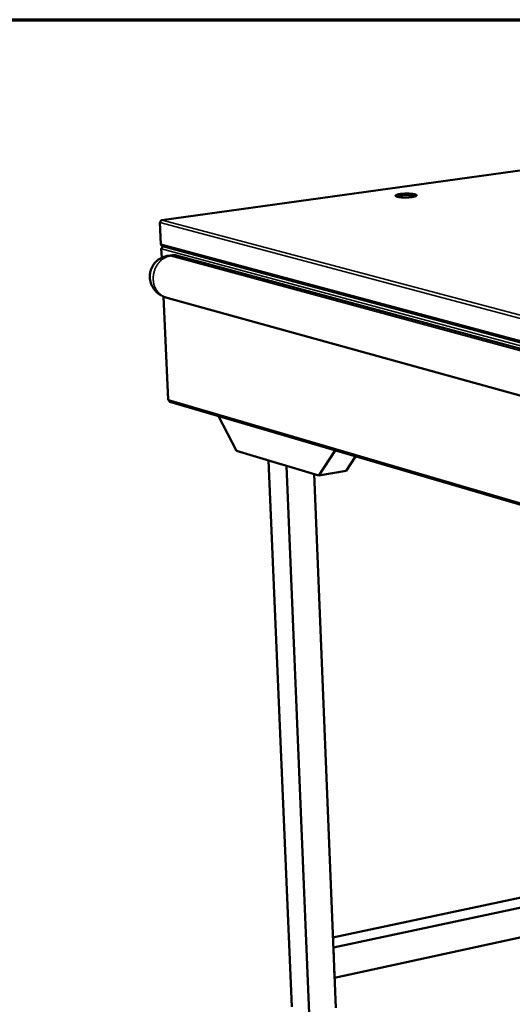
# Model space of a CAD drawing. Units: millimetres. Extents: x 82 to 8955, y 125 to 5125.
# Drawn here: x 4184 to 4516, y 4462 to 5125 of the extents above; entities that cross this region are included whole.
import ezdxf

# ---------------------------------------------------------------- set-up
doc = ezdxf.new("R2010")
doc.units = ezdxf.units.MM
doc.header["$LTSCALE"] = 25
for name, color, linetype, lineweight in [('Border (ISO)', 7, 'Continuous', 70), ('Visible (ISO)', 7, 'Continuous', 50), ('Visible Narrow (ISO)', 7, 'Continuous', 35)]:
    doc.layers.add(name, color=color, linetype=linetype, lineweight=lineweight)

# ---------------------------------------------------------------- blocks, each defined once
blk = doc.blocks.new('Borders Default Border')
at = {"layer": 'Border (ISO)', "flags": 128}
blk.add_lwpolyline([(5, 5), (5, 205), (292, 205), (292, 5), (5, 5)], dxfattribs=at)

msp = doc.modelspace()

# ---------------------------------------------------------------- linework, layer by layer
at = {"layer": 'Visible (ISO)'}
for p, q in [((4570.56, 5030.21), (4279.69, 4989.99)), ((4279.01, 4973.84), (4278.34, 4988.34)), ((4279.24, 4970.81), (4279.52, 4964.69)), ((4279.97, 4972.51), (4550.55, 4899.65)), ((4286.79, 4966.39), (4283.73, 4965.96)), ((6731.15, 4306.25), (4288.53, 4966.27)), ((4280.72, 4938.54), (4283.93, 4869.03)), ((4282.43, 4937.96), (6719.82, 4262.22)), ((4285.13, 4867.57), (4585.01, 4779.53)), ((4330.03, 4834.54), (4317.76, 4857.99)), ((4385.56, 4817.98), (4330.03, 4834.54)), ((4396.48, 4834.88), (4385.56, 4817.98)), ((4410.25, 4830.84), (4403.87, 4821.02)), ((4351.59, 4828.11), (4367.2, 4460.01)), ((4363.66, 4824.51), (4351.59, 4828.11)), ((4363.66, 4824.51), (4379.06, 4455.48)), ((4382.28, 4818.96), (4396.91, 4459.39)), ((4385.56, 4817.98), (4403.87, 4821.02)), ((4394.98, 4506.79), (4629.66, 4556.61)), ((4395.26, 4499.92), (4641.77, 4552.5)), ((4396.09, 4479.63), (4642.29, 4532.9)), ((4395.26, 4499.92), (4396.09, 4479.63))]:
    msp.add_line(p, q, dxfattribs=at)
at = {"layer": 'Visible (ISO)', "flags": 128}
for points in [[(4448.32, 5005.53, -0.005045), (4447.51, 5005.43, -0.010103), (4447.1, 5005.39, -0.000408), (4445.87, 5005.3, -0.004945), (4445.77, 5005.29, -0.004386), (4445.07, 5005.26, -0.004489), (4444.38, 5005.25, -0.004474), (4443.7, 5005.24, -0.004382), (4442.99, 5005.25, -0.004905), (4442.35, 5005.27, -0.004588), (4441.66, 5005.3, -0.005821), (4441.08, 5005.34, -0.005158), (4440.42, 5005.4, -0.007575), (4439.93, 5005.45, -0.006252), (4439.34, 5005.54, -0.011066), (4438.96, 5005.61, -0.00823), (4438.44, 5005.72, -0.018876), (4438.18, 5005.79, -0.012527), (4437.78, 5005.93, -0.039505), (4437.57, 5006.03, -0.037152), (4437.36, 5006.17, -0.093565), (4437.25, 5006.29, -0.123239), (4437.22, 5006.42, -0.126244), (4437.24, 5006.54, -0.097216), (4437.34, 5006.67, -0.039948), (4437.53, 5006.81, -0.041156), (4437.74, 5006.92, -0.0129), (4438.12, 5007.07, -0.019465), (4438.38, 5007.15, -0.008354), (4438.88, 5007.28, -0.01131), (4439.26, 5007.36, -0.006317), (4439.84, 5007.47, -0.007691), (4440.33, 5007.54, -0.005191), (4440.97, 5007.62, -0.005879), (4441.55, 5007.68, -0.004599), (4442.23, 5007.74, -0.004931), (4442.87, 5007.78, -0.004375), (4443.57, 5007.81, -0.004478), (4444.26, 5007.83, -0.004462), (4444.94, 5007.83, -0.004371), (4445.64, 5007.83, -0.004892), (4446.29, 5007.81, -0.004576), (4446.98, 5007.77, -0.005803), (4447.56, 5007.74, -0.005143), (4448.21, 5007.68, -0.007545), (4448.7, 5007.62, -0.00623), (4449.29, 5007.53, -0.011006), (4449.68, 5007.47, -0.008193), (4450.19, 5007.35, -0.018732), (4450.46, 5007.28, -0.01243), (4450.85, 5007.14, -0.039095), (4451.06, 5007.05, -0.036429), (4451.27, 5006.91, -0.092621), (4451.38, 5006.78, -0.122263), (4451.42, 5006.66, -0.126982), (4451.4, 5006.53, -0.09815), (4451.3, 5006.4, -0.04076), (4451.11, 5006.26, -0.041606), (4450.91, 5006.16, -0.013021), (4450.52, 5006, -0.019628), (4450.26, 5005.92, -0.008398), (4450.13, 5005.89, -0.001503), (4449.39, 5005.71, -0.016221), (4448.99, 5005.63, -0.00969), (4448.32, 5005.53)], [(4451.06, 5006.23, 0.013885), (4450.68, 5006.39, 0.029425), (4450.49, 5006.45, 0.003098), (4449.86, 5006.6, 0.01291), (4449.7, 5006.64, 0.006786), (4449.16, 5006.73, 0.008461), (4448.72, 5006.79, 0.005431), (4448.11, 5006.86, 0.006269), (4447.58, 5006.91, 0.004684), (4446.92, 5006.95, 0.005111), (4446.31, 5006.98, 0.004332), (4445.63, 5007, 0.004513), (4444.98, 5007, 0.004283), (4444.3, 5007, 0.004279), (4443.63, 5006.98, 0.004529), (4442.97, 5006.95, 0.004339), (4442.3, 5006.91, 0.005144), (4441.7, 5006.86, 0.004705), (4441.04, 5006.8, 0.006331), (4440.51, 5006.73, 0.00547), (4439.91, 5006.65, 0.00858), (4439.47, 5006.57, 0.006856), (4438.93, 5006.46, 0.013165), (4438.78, 5006.42, 0.003231), (4438.16, 5006.24, 0.03007), (4437.98, 5006.18, 0.014182), (4437.61, 5006.01)], [(4279.97, 4972.51, -0.054381), (4279.66, 4972.64, -0.079938), (4279.49, 4972.78, -0.031972), (4279.31, 4972.99, -0.028333), (4279.15, 4973.24, -0.070602), (4279.05, 4973.49, -0.050991), (4279.01, 4973.84)], [(4279.49, 4970.66, -0.217415), (4279.35, 4970.66, -0.226855), (4279.26, 4970.76, -0.081021), (4279.26, 4970.82, -0.072817), (4279.27, 4970.88, -0.197092), (4279.37, 4970.98, -0.193189), (4279.51, 4970.99)], [(4282.43, 4937.96, -0.016575), (4281.21, 4938.34, -0.029297), (4280.55, 4938.62, -0.003867), (4279.1, 4939.34, -0.016567), (4278.77, 4939.52, -0.016596), (4277.93, 4940.05, -0.016579), (4277.13, 4940.64, -0.016651), (4276.37, 4941.29, -0.016621), (4275.66, 4941.98, -0.016733), (4274.99, 4942.71, -0.016691), (4274.37, 4943.49, -0.016836), (4273.81, 4944.31, -0.016785), (4273.31, 4945.16, -0.016953), (4272.87, 4946.04, -0.016897), (4272.48, 4946.95, -0.017076), (4272.16, 4947.88, -0.017019), (4271.91, 4948.83, -0.017196), (4271.72, 4949.79, -0.017143), (4271.59, 4950.76, -0.017305), (4271.54, 4951.73, -0.017258), (4271.55, 4952.71, -0.017393), (4271.63, 4953.68, -0.017356), (4271.77, 4954.65, -0.017453), (4271.98, 4955.59, -0.01743), (4272.26, 4956.53, -0.01748), (4272.6, 4957.44, -0.017472), (4273.01, 4958.32, -0.017472), (4273.47, 4959.17, -0.01748), (4274, 4959.99, -0.01743), (4274.58, 4960.77, -0.017453), (4275.21, 4961.51, -0.017356), (4275.9, 4962.2, -0.017393), (4276.62, 4962.85, -0.017258), (4277.4, 4963.44, -0.017305), (4278.21, 4963.98, -0.017142), (4279.07, 4964.46, -0.017196), (4279.95, 4964.88, -0.017019), (4280.3, 4965.02, -0.004057), (4281.8, 4965.55, -0.029922), (4282.49, 4965.74, -0.017016), (4283.73, 4965.96)], [(4288.53, 4966.27, 0.025928), (4288.09, 4966.37, 0.025928), (4287.65, 4966.42, 0.025003), (4287.22, 4966.43, 0.025003), (4286.79, 4966.39)], [(4283.93, 4869.03, 0.046378), (4283.96, 4868.99, 0.046378), (4284, 4868.95, 0.085917), (4284.08, 4868.89, 0.085917), (4284.18, 4868.87)]]:
    msp.add_lwpolyline(points, format="xyb", dxfattribs=at)
at = {"layer": 'Visible (ISO)'}
msp.add_open_spline([(4278.34, 4988.34), (4278.39, 4988.89), (4278.75, 4989.47), (4279.26, 4989.77), (4279.48, 4989.89), (4279.71, 4989.97), (4279.95, 4989.99)], degree=3, knots=[0, 0, 0, 0, 1.109068, 1.109068, 1.109068, 1.570796, 1.570796, 1.570796, 1.570796], dxfattribs=at)
for points in [[(4279.95, 4989.99), (4279.65, 4990.04), (4279.35, 4989.92), (4279.12, 4989.67)], [(4279.49, 4970.66), (4279.48, 4970.9), (4279.53, 4971.15), (4279.62, 4971.38)], [(4279.62, 4971.38), (4279.81, 4971.84), (4280.19, 4972.2), (4280.62, 4972.34)], [(4280.5, 4972.37), (4280.41, 4972.32), (4280.33, 4972.26), (4280.26, 4972.17)], [(4284.38, 4868.19), (4284.26, 4868.39), (4284.2, 4868.63), (4284.18, 4868.87)], [(4285.13, 4867.57), (4284.82, 4867.67), (4284.54, 4867.88), (4284.38, 4868.19)]]:
    msp.add_open_spline(points, degree=3, dxfattribs=at)
at = {"layer": 'Visible Narrow (ISO)'}
for p, q in [((4570.68, 5030.19), (4279.95, 4989.99)), ((4548.82, 4916.48), (4278.34, 4988.34)), ((4279.95, 4989.99), (4550.15, 4918.34)), ((4279.01, 4973.84), (4549.3, 4901.12)), ((4580.62, 4889.43), (4279.49, 4970.66)), ((4279.49, 4970.66), (4279.76, 4964.8)), ((4288.53, 4966.27), (4285.46, 4965.84)), ((6728.05, 4305.1), (4285.46, 4965.84)), ((4280.97, 4938.44), (4284.18, 4868.87)), ((4284.18, 4868.87), (4583.81, 4780.98))]:
    msp.add_line(p, q, dxfattribs=at)
at = {"layer": 'Visible Narrow (ISO)', "flags": 128}
msp.add_lwpolyline([(4285.46, 4965.84, 0.01886), (4284.37, 4965.64, 0.033192), (4283.77, 4965.46, 0.004915), (4282.45, 4964.96, 0.018852), (4282.12, 4964.82, 0.017687), (4281.31, 4964.39, 0.018043), (4280.54, 4963.92, 0.016898), (4279.78, 4963.37, 0.017238), (4279.08, 4962.79, 0.016198), (4278.38, 4962.13, 0.016499), (4277.75, 4961.44, 0.015622), (4277.13, 4960.68, 0.015868), (4276.58, 4959.9, 0.01519), (4276.06, 4959.07, 0.015371), (4275.59, 4958.21, 0.014913), (4275.17, 4957.31, 0.015023), (4274.81, 4956.39, 0.014794), (4274.5, 4955.45, 0.01483), (4274.25, 4954.48, 0.014835), (4274.05, 4953.51, 0.014797), (4273.92, 4952.52, 0.015035), (4273.84, 4951.54, 0.014923), (4273.82, 4950.55, 0.01539), (4273.86, 4949.57, 0.015207), (4273.96, 4948.6, 0.015893), (4274.12, 4947.65, 0.015646), (4274.34, 4946.71, 0.016529), (4274.61, 4945.81, 0.016227), (4274.95, 4944.91, 0.017272), (4275.32, 4944.08, 0.016932), (4275.77, 4943.25, 0.018077), (4276.25, 4942.5, 0.017724), (4276.79, 4941.76, 0.018884), (4277.36, 4941.1, 0.018548), (4277.99, 4940.46, 0.019612), (4278.64, 4939.9, 0.019328), (4279.35, 4939.38, 0.02017), (4279.66, 4939.19, 0.005527), (4280.84, 4938.54, 0.034934), (4281.4, 4938.29, 0.020133), (4282.43, 4937.96)], format="xyb", dxfattribs=at)

# ---------------------------------------------------------------- block references
at = {"xscale": 25, "yscale": 25, "zscale": 25}
msp.add_blockref('Borders Default Border', (0, 0), dxfattribs=at)

doc.saveas('drawing.dxf')
